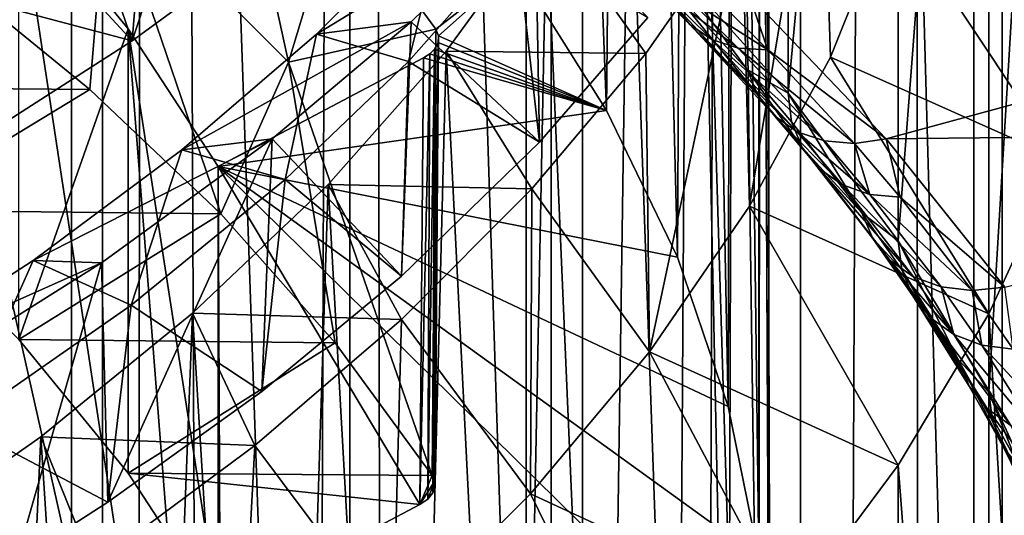
# Model space of a CAD drawing. Extents: x -25 to 25, y 0 to 214.
# Drawn here: x 6 to 8, y 144 to 145 of the extents above; entities that cross this region are included whole.
import ezdxf

# ---------------------------------------------------------------- set-up
doc = ezdxf.new("R2010")
doc.units = 0
doc.header["$MEASUREMENT"] = 0

msp = doc.modelspace()

# ---------------------------------------------------------------- linework, layer by layer
for points in [[(5.4352, 3.7, -20.284443), (5.4352, 195.699997, -20.284443), (6.314822, 195.699997, -20.028055)], [(6.314822, 3.7, -20.028055), (5.4352, 3.7, -20.284443), (6.314822, 195.699997, -20.028055)], [(7.182423, 3.7, -19.733545), (6.314822, 195.699997, -20.028055), (7.182423, 195.699997, -19.733545)], [(7.182423, 3.7, -19.733545), (6.314822, 3.7, -20.028055), (6.314822, 195.699997, -20.028055)], [(7.182423, 3.7, -19.733545), (7.182423, 195.699997, -19.733545), (8.036352, 195.699997, -19.40147)], [(8.036352, 3.7, -19.40147), (7.182423, 3.7, -19.733545), (8.036352, 195.699997, -19.40147)], [(8.874984, 3.7, -19.032463), (8.036352, 195.699997, -19.40147), (8.874984, 195.699997, -19.032463)], [(8.874984, 3.7, -19.032463), (8.036352, 3.7, -19.40147), (8.036352, 195.699997, -19.40147)], [(8.036352, 3.7, 19.40147), (8.874984, 3.7, 19.032463), (8.502624, 166.357483, 19.201704)], [(8.036352, 3.7, 19.40147), (8.502624, 166.357483, 19.201704), (8.23814, 165.874527, 19.316652)], [(8.036352, 3.7, 19.40147), (8.23814, 165.874527, 19.316652), (7.912266, 165.356949, 19.452404)], [(8.036352, 3.7, 19.40147), (7.912266, 165.356949, 19.452404), (7.587552, 164.90506, 19.581345)], [(7.182423, 3.7, 19.733545), (8.036352, 3.7, 19.40147), (7.587552, 164.90506, 19.581345)], [(7.182423, 3.7, 19.733545), (7.587552, 164.90506, 19.581345), (7.236518, 164.472244, 19.71377)], [(7.182423, 3.7, 19.733545), (7.236518, 164.472244, 19.71377), (6.861858, 164.061691, 19.84729)], [(6.314822, 3.7, 20.028055), (7.182423, 3.7, 19.733545), (6.861858, 164.061691, 19.84729)], [(6.314822, 3.7, 20.028055), (6.861858, 164.061691, 19.84729), (6.462112, 163.671982, 19.981016)], [(6.314822, 3.7, 20.028055), (6.462112, 163.671982, 19.981016), (6.042531, 163.308105, 20.111887)], [(5.4352, 3.7, 20.284443), (6.314822, 3.7, 20.028055), (6.042531, 163.308105, 20.111887)], [(8.09017, 153.482788, 106.531128), (8.443279, 153.758133, 106.971764), (8.443279, 139.86055, 115.65593)], [(7.705132, 153.219742, 106.110168), (8.09017, 153.482788, 106.531128), (8.09017, 139.58522, 115.215302)], [(8.09017, 153.482788, 106.531128), (8.443279, 139.86055, 115.65593), (8.09017, 139.58522, 115.215302)], [(7.289686, 152.970032, 105.710541), (7.705132, 153.219742, 106.110168), (7.705132, 139.322174, 114.794334)], [(7.705132, 153.219742, 106.110168), (8.09017, 139.58522, 115.215302), (7.705132, 139.322174, 114.794334)], [(6.845471, 152.734634, 105.333824), (7.289686, 152.970032, 105.710541), (7.289686, 139.072449, 114.394714)], [(7.289686, 152.970032, 105.710541), (7.705132, 139.322174, 114.794334), (7.289686, 139.072449, 114.394714)], [(6.37424, 152.514481, 104.981506), (6.845471, 152.734634, 105.333824), (6.845471, 138.837051, 114.017998)], [(6.845471, 152.734634, 105.333824), (7.289686, 139.072449, 114.394714), (6.845471, 138.837051, 114.017998)], [(6.37424, 152.514481, 104.981506), (6.37424, 138.616898, 113.66568), (5.877852, 138.412857, 113.339149)], [(5.877852, 152.31044, 104.654976), (6.37424, 152.514481, 104.981506), (5.877852, 138.412857, 113.339149)], [(6.37424, 152.514481, 104.981506), (6.845471, 138.837051, 114.017998), (6.37424, 138.616898, 113.66568)], [(7.335614, 144.689453, 121.496719), (7.370722, 148.319519, 119.082901), (7.218861, 147.729614, 120.025932)], [(7.335614, 144.689453, 121.496719), (7.470583, 144.409241, 121.048264), (7.370722, 148.319519, 119.082901)], [(7.470583, 144.409241, 121.048264), (7.489752, 148.05658, 118.662117), (7.370722, 148.319519, 119.082901)], [(7.470583, 144.409241, 121.048264), (7.567484, 144.124619, 120.592789), (7.489752, 148.05658, 118.662117)], [(7.567484, 144.124619, 120.592789), (7.575419, 147.790024, 118.235535), (7.489752, 148.05658, 118.662117)], [(7.567484, 144.124619, 120.592789), (7.625823, 143.837067, 120.132614), (7.575419, 147.790024, 118.235535)], [(7.625823, 143.837067, 120.132614), (7.627342, 147.521042, 117.805061), (7.575419, 147.790024, 118.235535)], [(7.163263, 144.963867, 121.93586), (7.335614, 144.689453, 121.496719), (7.218861, 147.729614, 120.025932)], [(7.625823, 143.837067, 120.132614), (7.645302, 143.54805, 119.670082), (7.627342, 147.521042, 117.805061)], [(7.645302, 143.54805, 119.670082), (7.645289, 147.250809, 117.372604), (7.627342, 147.521042, 117.805061)], [(7.436038, 144.996216, 123.308594), (7.681644, 147.266693, 121.280869), (7.681644, 144.722549, 122.870628)], [(7.645302, 143.54805, 119.670082), (7.629182, 146.980545, 116.940094), (7.645289, 147.250809, 117.372604)], [(7.681644, 144.722549, 122.870628), (7.681644, 147.266693, 121.280869), (7.891435, 146.984772, 120.82972)], [(7.625823, 143.259018, 119.20755), (7.579091, 146.711456, 116.50946), (7.629182, 146.980545, 116.940094)], [(7.645302, 143.54805, 119.670082), (7.625823, 143.259018, 119.20755), (7.629182, 146.980545, 116.940094)], [(7.681644, 144.722549, 122.870628), (7.891435, 146.984772, 120.82972), (7.891435, 144.440628, 122.419472)], [(7.891435, 144.440628, 122.419472), (7.891435, 146.984772, 120.82972), (8.064432, 146.695938, 120.36747)], [(7.567484, 142.971481, 118.747368), (7.495239, 146.444733, 116.082619), (7.579091, 146.711456, 116.50946)], [(7.625823, 143.259018, 119.20755), (7.567484, 142.971481, 118.747368), (7.579091, 146.711456, 116.50946)], [(7.891435, 144.440628, 122.419472), (8.064432, 146.695938, 120.36747), (8.064432, 144.151794, 121.95723)], [(8.064432, 144.151794, 121.95723), (8.064432, 146.695938, 120.36747), (8.199829, 146.401505, 119.896294)], [(7.470583, 142.686859, 118.291893), (7.378, 145.333527, 116.191391), (7.495239, 146.444733, 116.082619)], [(7.567484, 142.971481, 118.747368), (7.470583, 142.686859, 118.291893), (7.495239, 146.444733, 116.082619)], [(8.064432, 144.151794, 121.95723), (8.199829, 146.401505, 119.896294), (8.199829, 143.857361, 121.486053)], [(6.603556, 142.53479, 118.048523), (5.970581, 145.347107, 122.549171), (5.692229, 145.583115, 122.926872)], [(6.448866, 142.285629, 117.649796), (6.603556, 142.53479, 118.048523), (5.692229, 145.583115, 122.926872)], [(6.260749, 142.04303, 117.261543), (6.448866, 142.285629, 117.649796), (5.692229, 145.583115, 122.926872)], [(6.040179, 141.808228, 116.88578), (6.260749, 142.04303, 117.261543), (5.692229, 145.583115, 122.926872)], [(6.633067, 145.43338, 113.218231), (6.470887, 145.31485, 113.019211), (6.430871, 144.822083, 113.262787)], [(6.720621, 145.034409, 113.623985), (6.633067, 145.43338, 113.218231), (6.430871, 144.822083, 113.262787)], [(6.603556, 142.53479, 118.048523), (6.214645, 145.100662, 122.154778), (5.970581, 145.347107, 122.549171)], [(6.72872, 144.781433, 122.587448), (6.6061, 145.343704, 122.543724), (6.383126, 145.128891, 123.143494)], [(6.72872, 144.781433, 122.587448), (6.824276, 145.097733, 122.150093), (6.6061, 145.343704, 122.543724)], [(7.335614, 142.406631, 117.843445), (7.221204, 145.06485, 115.761421), (7.378, 145.333527, 116.191391)], [(7.470583, 142.686859, 118.291893), (7.335614, 142.406631, 117.843445), (7.378, 145.333527, 116.191391)], [(7.594378, 145.062683, 115.75795), (7.608452, 144.506546, 116.156059), (7.744899, 145.33342, 116.191223)], [(7.762366, 144.790985, 116.611252), (7.744899, 145.33342, 116.191223), (7.608452, 144.506546, 116.156059)], [(7.878462, 145.080414, 117.074448), (7.744899, 145.33342, 116.191223), (7.762366, 144.790985, 116.611252)], [(6.430871, 144.822083, 113.262787), (6.470887, 145.31485, 113.019211), (6.300749, 145.199509, 112.825294)], [(6.300749, 145.199509, 112.825294), (6.1226, 145.087418, 112.636414), (6.115248, 144.620026, 112.918167)], [(6.430871, 144.822083, 113.262787), (6.300749, 145.199509, 112.825294), (6.115248, 144.620026, 112.918167)], [(6.383126, 145.128891, 123.143494), (6.070172, 144.957367, 123.812553), (6.35012, 144.729614, 123.448059)], [(6.383126, 145.128891, 123.143494), (6.35012, 144.729614, 123.448059), (6.599687, 144.492142, 123.068031)], [(6.72872, 144.781433, 122.587448), (6.383126, 145.128891, 123.143494), (6.599687, 144.492142, 123.068031)], [(6.603556, 142.53479, 118.048523), (6.423037, 144.845184, 121.745934), (6.214645, 145.100662, 122.154778)], [(6.423037, 144.845184, 121.745934), (6.214645, 144.252609, 122.6847), (6.214645, 145.100662, 122.154778)], [(6.72872, 144.781433, 122.587448), (7.009887, 144.844376, 121.744637), (6.824276, 145.097733, 122.150093)], [(7.199193, 145.089066, 114.593246), (6.782269, 144.834869, 114.443932), (6.962692, 144.858185, 114.205856)], [(7.033687, 145.08847, 114.870239), (6.782269, 144.834869, 114.443932), (7.199193, 145.089066, 114.593246)], [(7.009887, 144.844376, 121.744637), (7.163263, 144.963867, 121.93586), (6.824276, 145.097733, 122.150093)], [(7.207761, 144.628571, 114.901917), (7.199193, 145.089066, 114.593246), (6.962692, 144.858185, 114.205856)], [(7.414113, 144.866806, 115.302422), (7.199193, 145.089066, 114.593246), (7.207761, 144.628571, 114.901917)], [(6.957752, 144.782623, 114.873474), (6.782269, 144.834869, 114.443932), (7.033687, 145.08847, 114.870239)], [(7.163775, 145.015823, 115.266289), (6.957752, 144.782623, 114.873474), (7.033687, 145.08847, 114.870239)], [(8.199829, 144.595612, 117.006241), (7.878462, 145.080414, 117.074448), (7.762366, 144.790985, 116.611252)], [(8.296995, 144.894241, 117.484154), (7.878462, 145.080414, 117.074448), (8.199829, 144.595612, 117.006241)], [(7.163263, 142.132233, 117.404297), (7.029613, 144.802597, 115.341713), (7.221204, 145.06485, 115.761421)], [(7.221204, 145.06485, 115.761421), (7.029613, 144.802597, 115.341713), (7.410195, 144.797852, 115.334129)], [(7.335614, 142.406631, 117.843445), (7.163263, 142.132233, 117.404297), (7.221204, 145.06485, 115.761421)], [(7.594378, 145.062683, 115.75795), (7.221204, 145.06485, 115.761421), (7.410195, 144.797852, 115.334129)], [(7.410195, 144.797852, 115.334129), (7.417471, 144.228485, 115.711075), (7.594378, 145.062683, 115.75795)], [(7.608452, 144.506546, 116.156059), (7.594378, 145.062683, 115.75795), (7.417471, 144.228485, 115.711075)], [(6.720621, 145.034409, 113.623985), (6.430871, 144.822083, 113.262787), (6.239325, 145.029816, 113.323364)], [(6.430871, 144.822083, 113.262787), (6.070213, 144.91806, 113.132484), (6.239325, 145.029816, 113.323364)], [(7.163775, 145.015823, 115.266289), (7.207761, 144.628571, 114.901917), (6.957752, 144.782623, 114.873474)], [(7.414113, 144.866806, 115.302422), (7.207761, 144.628571, 114.901917), (7.163775, 145.015823, 115.266289)], [(7.603709, 144.767624, 123.068733), (7.436038, 144.996216, 123.308594), (7.681644, 144.722549, 122.870628)], [(7.442717, 144.941437, 123.346901), (7.436038, 144.996216, 123.308594), (7.603709, 144.767624, 123.068733)], [(7.370509, 144.984451, 123.535393), (7.462417, 144.893066, 123.38916), (7.494151, 144.853546, 123.43325)], [(7.370509, 144.984451, 123.535393), (7.494151, 144.853546, 123.43325), (7.401853, 144.945313, 123.580101)], [(7.015065, 144.831696, 121.724342), (7.163263, 144.963867, 121.93586), (7.009887, 144.844376, 121.744637)], [(7.335614, 144.689453, 121.496719), (7.163263, 144.963867, 121.93586), (7.015065, 144.831696, 121.724342)], [(6.070172, 144.957367, 123.812553), (5.692229, 144.735077, 123.456795), (6.35012, 144.729614, 123.448059)], [(7.401853, 144.945313, 123.580101), (7.494151, 144.853546, 123.43325), (7.44351, 144.91713, 123.624634)], [(7.442717, 144.941437, 123.346901), (7.603709, 144.767624, 123.068733), (7.623836, 144.718796, 123.110252)], [(7.442717, 144.941437, 123.346901), (7.623836, 144.718796, 123.110252), (7.462417, 144.893066, 123.38916)], [(7.869014, 144.635056, 123.296738), (9.04827, 144.956284, 123.810814), (7.607541, 144.909256, 123.73555)], [(7.869014, 144.635056, 123.296738), (9.297765, 144.650757, 123.321877), (9.04827, 144.956284, 123.810814)], [(6.430871, 144.822083, 113.262787), (6.115248, 144.620026, 112.918167), (6.070213, 144.91806, 113.132484)], [(7.44351, 144.91713, 123.624634), (7.536328, 144.824844, 123.476952), (7.586833, 144.808395, 123.518089)], [(7.44351, 144.91713, 123.624634), (7.586833, 144.808395, 123.518089), (7.493392, 144.901306, 123.666756)], [(7.44351, 144.91713, 123.624634), (7.494151, 144.853546, 123.43325), (7.536328, 144.824844, 123.476952)], [(7.493392, 144.901306, 123.666756), (7.586833, 144.808395, 123.518089), (7.643132, 144.805038, 123.554581)], [(7.493392, 144.901306, 123.666756), (7.643132, 144.805038, 123.554581), (7.548999, 144.898636, 123.704361)], [(7.548999, 144.898636, 123.704361), (7.643132, 144.805038, 123.554581), (7.607541, 144.909256, 123.73555)], [(7.643132, 144.805038, 123.554581), (7.869014, 144.635056, 123.296738), (7.607541, 144.909256, 123.73555)], [(7.462417, 144.893066, 123.38916), (7.623836, 144.718796, 123.110252), (7.494151, 144.853546, 123.43325)], [(6.423037, 144.845184, 121.745934), (6.423037, 143.997131, 122.275856), (6.214645, 144.252609, 122.6847)], [(6.603556, 142.53479, 118.048523), (6.594576, 144.582138, 121.324959), (6.423037, 144.845184, 121.745934)], [(6.423037, 144.845184, 121.745934), (6.594576, 143.734085, 121.854881), (6.423037, 143.997131, 122.275856)], [(6.594576, 144.582138, 121.324959), (6.594576, 143.734085, 121.854881), (6.423037, 144.845184, 121.745934)], [(6.962692, 144.858185, 114.205856), (6.525493, 144.614456, 114.073616), (6.697891, 144.635345, 113.832077)], [(6.782269, 144.834869, 114.443932), (6.525493, 144.614456, 114.073616), (6.962692, 144.858185, 114.205856)], [(6.944558, 144.373474, 114.471153), (6.962692, 144.858185, 114.205856), (6.697891, 144.635345, 113.832077)], [(7.207761, 144.628571, 114.901917), (6.962692, 144.858185, 114.205856), (6.944558, 144.373474, 114.471153)], [(7.494151, 144.853546, 123.43325), (7.699345, 144.648834, 123.19529), (7.536328, 144.824844, 123.476952)], [(7.494151, 144.853546, 123.43325), (7.656256, 144.678528, 123.15316), (7.699345, 144.648834, 123.19529)], [(7.494151, 144.853546, 123.43325), (7.623836, 144.718796, 123.110252), (7.656256, 144.678528, 123.15316)], [(6.722645, 144.557434, 114.49247), (6.525493, 144.614456, 114.073616), (6.782269, 144.834869, 114.443932)], [(6.957752, 144.782623, 114.873474), (6.722645, 144.557434, 114.49247), (6.782269, 144.834869, 114.443932)], [(6.72872, 144.781433, 122.587448), (7.003057, 143.992661, 122.268684), (7.009887, 144.844376, 121.744637)], [(7.009887, 144.844376, 121.744637), (7.003057, 143.992661, 122.268684), (7.007608, 143.982758, 122.252831)], [(7.015065, 144.831696, 121.724342), (7.009887, 144.844376, 121.744637), (7.007608, 143.982758, 122.252831)], [(7.015065, 144.831696, 121.724342), (7.007608, 143.982758, 122.252831), (7.008495, 143.972565, 122.236519)], [(7.014278, 144.818726, 121.703598), (7.015065, 144.831696, 121.724342), (7.008495, 143.972565, 122.236519)], [(7.335614, 144.689453, 121.496719), (7.015065, 144.831696, 121.724342), (7.014278, 144.818726, 121.703598)], [(7.014278, 144.818726, 121.703598), (7.008495, 143.972565, 122.236519), (7.004285, 143.959793, 122.216087)], [(7.007574, 144.806259, 121.68364), (7.014278, 144.818726, 121.703598), (7.004285, 143.959793, 122.216087)], [(7.335614, 144.689453, 121.496719), (7.014278, 144.818726, 121.703598), (7.007574, 144.806259, 121.68364)], [(7.536328, 144.824844, 123.476952), (7.699345, 144.648834, 123.19529), (7.750942, 144.631226, 123.234528)], [(7.536328, 144.824844, 123.476952), (7.750942, 144.631226, 123.234528), (7.586833, 144.808395, 123.518089)], [(7.586833, 144.808395, 123.518089), (7.750942, 144.631226, 123.234528), (7.80846, 144.626541, 123.268921)], [(7.586833, 144.808395, 123.518089), (7.80846, 144.626541, 123.268921), (7.643132, 144.805038, 123.554581)], [(7.335614, 144.689453, 121.496719), (6.986145, 144.789413, 121.656677), (6.594576, 144.582138, 121.324959)], [(6.594576, 144.582138, 121.324959), (6.986145, 144.789413, 121.656677), (6.979291, 143.937729, 122.180786)], [(6.954411, 141.865036, 116.9767), (6.804151, 144.548004, 114.934288), (7.029613, 144.802597, 115.341713)], [(7.029613, 144.802597, 115.341713), (6.804151, 144.548004, 114.934288), (7.193165, 144.5401, 114.921646)], [(7.163263, 142.132233, 117.404297), (6.954411, 141.865036, 116.9767), (7.029613, 144.802597, 115.341713)], [(6.998394, 144.797287, 121.669273), (6.994351, 143.947952, 122.197128), (6.979291, 143.937729, 122.180786)], [(6.986145, 144.789413, 121.656677), (6.998394, 144.797287, 121.669273), (6.979291, 143.937729, 122.180786)], [(7.335614, 144.689453, 121.496719), (6.998394, 144.797287, 121.669273), (6.986145, 144.789413, 121.656677)], [(7.007574, 144.806259, 121.68364), (7.004285, 143.959793, 122.216087), (6.994351, 143.947952, 122.197128)], [(6.998394, 144.797287, 121.669273), (7.007574, 144.806259, 121.68364), (6.994351, 143.947952, 122.197128)], [(7.335614, 144.689453, 121.496719), (7.007574, 144.806259, 121.68364), (6.998394, 144.797287, 121.669273)], [(7.410195, 144.797852, 115.334129), (7.029613, 144.802597, 115.341713), (7.193165, 144.5401, 114.921646)], [(7.193165, 144.5401, 114.921646), (7.417471, 144.228485, 115.711075), (7.410195, 144.797852, 115.334129)], [(8.064432, 144.301178, 116.535065), (7.762366, 144.790985, 116.611252), (7.608452, 144.506546, 116.156059)], [(7.643132, 144.805038, 123.554581), (7.80846, 144.626541, 123.268921), (7.869014, 144.635056, 123.296738)], [(8.199829, 144.595612, 117.006241), (7.762366, 144.790985, 116.611252), (8.064432, 144.301178, 116.535065)], [(6.72872, 144.781433, 122.587448), (6.599687, 144.492142, 123.068031), (6.817681, 144.246094, 122.674278)], [(6.957752, 144.782623, 114.873474), (6.944558, 144.373474, 114.471153), (6.722645, 144.557434, 114.49247)], [(6.72872, 144.781433, 122.587448), (6.817681, 144.246094, 122.674278), (7.003057, 143.992661, 122.268684)], [(7.207761, 144.628571, 114.901917), (6.944558, 144.373474, 114.471153), (6.957752, 144.782623, 114.873474)], [(7.603709, 144.767624, 123.068733), (7.681644, 144.722549, 122.870628), (7.688544, 144.667526, 122.908546)], [(7.603709, 144.767624, 123.068733), (7.688544, 144.667526, 122.908546), (7.708894, 144.618439, 122.949646)], [(7.603709, 144.767624, 123.068733), (7.708894, 144.618439, 122.949646), (7.623836, 144.718796, 123.110252)], [(5.692229, 144.735077, 123.456795), (5.970581, 144.499054, 123.079086), (6.35012, 144.729614, 123.448059)], [(6.35012, 144.729614, 123.448059), (5.970581, 144.499054, 123.079086), (6.599687, 144.492142, 123.068031)], [(7.623836, 144.718796, 123.110252), (7.708894, 144.618439, 122.949646), (7.741677, 144.577744, 122.991859)], [(7.623836, 144.718796, 123.110252), (7.741677, 144.577744, 122.991859), (7.656256, 144.678528, 123.15316)], [(7.822407, 144.494308, 122.631348), (7.681644, 144.722549, 122.870628), (7.891435, 144.440628, 122.419472)], [(7.688544, 144.667526, 122.908546), (7.681644, 144.722549, 122.870628), (7.822407, 144.494308, 122.631348)], [(7.470583, 144.409241, 121.048264), (7.335614, 144.689453, 121.496719), (6.594576, 144.582138, 121.324959)], [(7.656256, 144.678528, 123.15316), (7.741677, 144.577744, 122.991859), (7.785246, 144.547485, 123.033081)], [(7.656256, 144.678528, 123.15316), (7.785246, 144.547485, 123.033081), (7.699345, 144.648834, 123.19529)], [(7.688544, 144.667526, 122.908546), (7.822407, 144.494308, 122.631348), (7.708894, 144.618439, 122.949646)], [(7.699345, 144.648834, 123.19529), (7.785246, 144.547485, 123.033081), (7.837419, 144.52919, 123.071243)], [(7.699345, 144.648834, 123.19529), (7.837419, 144.52919, 123.071243), (7.750942, 144.631226, 123.234528)], [(8.095342, 144.352219, 122.844101), (9.297765, 144.650757, 123.321877), (7.869014, 144.635056, 123.296738)], [(6.697891, 144.635345, 113.832077), (6.241476, 144.403214, 113.718361), (6.372137, 144.398819, 113.434868)], [(6.525493, 144.614456, 114.073616), (6.241476, 144.403214, 113.718361), (6.697891, 144.635345, 113.832077)], [(6.372137, 144.398819, 113.434868), (6.38398, 143.942276, 113.738579), (6.697891, 144.635345, 113.832077)], [(6.38398, 143.942276, 113.738579), (6.677739, 144.153015, 114.097267), (6.697891, 144.635345, 113.832077)], [(6.944558, 144.373474, 114.471153), (6.697891, 144.635345, 113.832077), (6.677739, 144.153015, 114.097267)], [(7.750942, 144.631226, 123.234528), (7.837419, 144.52919, 123.071243), (7.80846, 144.626541, 123.268921)], [(7.80846, 144.626541, 123.268921), (7.895578, 144.523758, 123.104424), (7.869014, 144.635056, 123.296738)], [(7.80846, 144.626541, 123.268921), (7.837419, 144.52919, 123.071243), (7.895578, 144.523758, 123.104424)], [(7.895578, 144.523758, 123.104424), (8.095342, 144.352219, 122.844101), (7.869014, 144.635056, 123.296738)], [(6.428591, 144.317719, 114.085083), (6.241476, 144.403214, 113.718361), (6.525493, 144.614456, 114.073616)], [(6.722645, 144.557434, 114.49247), (6.428591, 144.317719, 114.085083), (6.525493, 144.614456, 114.073616)], [(7.708894, 144.618439, 122.949646), (7.843112, 144.444763, 122.671715), (7.876465, 144.403336, 122.712753)], [(7.708894, 144.618439, 122.949646), (7.822407, 144.494308, 122.631348), (7.843112, 144.444763, 122.671715)], [(7.708894, 144.618439, 122.949646), (7.876465, 144.403336, 122.712753), (7.741677, 144.577744, 122.991859)], [(7.567484, 144.124619, 120.592789), (7.470583, 144.409241, 121.048264), (6.594576, 144.582138, 121.324959)], [(7.625823, 143.837067, 120.132614), (7.567484, 144.124619, 120.592789), (6.594576, 144.582138, 121.324959)], [(7.645302, 143.54805, 119.670082), (7.625823, 143.837067, 120.132614), (6.594576, 144.582138, 121.324959)], [(6.603556, 142.53479, 118.048523), (7.645302, 143.54805, 119.670082), (6.594576, 144.582138, 121.324959)], [(6.594576, 144.582138, 121.324959), (6.979291, 143.937729, 122.180786), (6.594576, 143.734085, 121.854881)], [(8.199829, 142.051468, 118.596001), (8.199829, 144.595612, 117.006241), (8.064432, 144.301178, 116.535065)], [(7.741677, 144.577744, 122.991859), (7.876465, 144.403336, 122.712753), (7.920793, 144.372101, 122.752403)], [(7.741677, 144.577744, 122.991859), (7.920793, 144.372101, 122.752403), (7.785246, 144.547485, 123.033081)], [(6.722645, 144.557434, 114.49247), (6.677739, 144.153015, 114.097267), (6.428591, 144.317719, 114.085083)], [(6.710121, 141.606415, 116.562828), (6.545901, 144.302322, 114.541107), (6.804151, 144.548004, 114.934288)], [(6.804151, 144.548004, 114.934288), (6.545901, 144.302322, 114.541107), (6.944252, 144.290573, 114.522316)], [(6.944558, 144.373474, 114.471153), (6.677739, 144.153015, 114.097267), (6.722645, 144.557434, 114.49247)], [(6.954411, 141.865036, 116.9767), (6.710121, 141.606415, 116.562828), (6.804151, 144.548004, 114.934288)], [(7.193165, 144.5401, 114.921646), (6.804151, 144.548004, 114.934288), (6.944252, 144.290573, 114.522316)], [(7.785246, 144.547485, 123.033081), (7.920793, 144.372101, 122.752403), (7.973874, 144.352615, 122.788681)], [(7.785246, 144.547485, 123.033081), (7.973874, 144.352615, 122.788681), (7.837419, 144.52919, 123.071243)], [(7.190352, 143.95816, 115.278465), (7.193165, 144.5401, 114.921646), (6.944252, 144.290573, 114.522316)], [(7.193165, 144.5401, 114.921646), (7.190352, 143.95816, 115.278465), (7.417471, 144.228485, 115.711075)], [(7.837419, 144.52919, 123.071243), (7.973874, 144.352615, 122.788681), (8.033046, 144.345886, 122.819763)], [(7.837419, 144.52919, 123.071243), (8.033046, 144.345886, 122.819763), (7.895578, 144.523758, 123.104424)], [(7.895578, 144.523758, 123.104424), (8.033046, 144.345886, 122.819763), (8.095342, 144.352219, 122.844101)], [(5.970581, 144.499054, 123.079086), (6.214645, 144.252609, 122.6847), (6.599687, 144.492142, 123.068031)], [(6.599687, 144.492142, 123.068031), (6.214645, 144.252609, 122.6847), (6.817681, 144.246094, 122.674278)], [(7.891435, 144.012344, 116.072815), (7.608452, 144.506546, 116.156059), (7.417471, 144.228485, 115.711075)], [(8.064432, 144.301178, 116.535065), (7.608452, 144.506546, 116.156059), (7.891435, 144.012344, 116.072815)], [(7.822407, 144.494308, 122.631348), (7.891435, 144.440628, 122.419472), (7.898522, 144.385361, 122.456985)], [(7.822407, 144.494308, 122.631348), (7.898522, 144.385361, 122.456985), (7.843112, 144.444763, 122.671715)], [(7.843112, 144.444763, 122.671715), (7.898522, 144.385361, 122.456985), (7.919429, 144.335526, 122.496887)], [(7.843112, 144.444763, 122.671715), (7.953107, 144.293625, 122.537178), (7.876465, 144.403336, 122.712753)], [(7.843112, 144.444763, 122.671715), (7.919429, 144.335526, 122.496887), (7.953107, 144.293625, 122.537178)], [(8.006167, 144.213882, 122.182556), (7.891435, 144.440628, 122.419472), (8.064432, 144.151794, 121.95723)], [(7.898522, 144.385361, 122.456985), (7.891435, 144.440628, 122.419472), (8.006167, 144.213882, 122.182556)], [(6.101626, 144.090149, 113.696808), (5.93152, 144.202332, 113.379562), (6.241476, 144.403214, 113.718361)], [(6.241476, 144.403214, 113.718361), (5.93152, 144.202332, 113.379562), (6.372137, 144.398819, 113.434868)], [(6.372137, 144.398819, 113.434868), (5.93152, 144.202332, 113.379562), (6.051544, 144.196884, 113.094612)], [(6.051544, 144.196884, 113.094612), (6.209583, 143.82962, 113.546455), (6.372137, 144.398819, 113.434868)], [(6.428591, 144.317719, 114.085083), (6.101626, 144.090149, 113.696808), (6.241476, 144.403214, 113.718361)], [(6.38398, 143.942276, 113.738579), (6.372137, 144.398819, 113.434868), (6.209583, 143.82962, 113.546455)], [(7.876465, 144.403336, 122.712753), (7.997867, 144.261765, 122.575844), (7.920793, 144.372101, 122.752403)], [(7.876465, 144.403336, 122.712753), (7.953107, 144.293625, 122.537178), (7.997867, 144.261765, 122.575844)], [(7.898522, 144.385361, 122.456985), (8.027359, 144.163589, 122.221733), (7.919429, 144.335526, 122.496887)], [(7.898522, 144.385361, 122.456985), (8.006167, 144.213882, 122.182556), (8.027359, 144.163589, 122.221733)], [(7.920793, 144.372101, 122.752403), (7.997867, 144.261765, 122.575844), (7.973874, 144.352615, 122.788681)], [(7.973874, 144.352615, 122.788681), (8.051464, 144.241547, 122.610939), (8.033046, 144.345886, 122.819763)], [(7.973874, 144.352615, 122.788681), (7.997867, 144.261765, 122.575844), (8.051464, 144.241547, 122.610939)], [(8.033046, 144.345886, 122.819763), (8.111212, 144.233994, 122.640701), (8.095342, 144.352219, 122.844101)], [(8.033046, 144.345886, 122.819763), (8.051464, 144.241547, 122.610939), (8.111212, 144.233994, 122.640701)], [(7.919429, 144.335526, 122.496887), (8.061496, 144.120956, 122.260857), (7.953107, 144.293625, 122.537178)], [(7.919429, 144.335526, 122.496887), (8.027359, 144.163589, 122.221733), (8.061496, 144.120956, 122.260857)], [(6.428591, 144.317719, 114.085083), (6.38398, 143.942276, 113.738579), (6.101626, 144.090149, 113.696808)], [(6.431637, 141.357697, 116.164787), (6.256111, 144.066711, 114.16407), (6.545901, 144.302322, 114.541107)], [(6.545901, 144.302322, 114.541107), (6.256111, 144.066711, 114.16407), (6.664557, 144.050369, 114.137924)], [(6.677739, 144.153015, 114.097267), (6.38398, 143.942276, 113.738579), (6.428591, 144.317719, 114.085083)], [(6.710121, 141.606415, 116.562828), (6.431637, 141.357697, 116.164787), (6.545901, 144.302322, 114.541107)], [(6.944252, 144.290573, 114.522316), (6.545901, 144.302322, 114.541107), (6.664557, 144.050369, 114.137924)], [(8.064432, 141.757034, 118.124817), (8.064432, 144.301178, 116.535065), (7.891435, 144.012344, 116.072815)], [(8.199829, 142.051468, 118.596001), (8.064432, 144.301178, 116.535065), (8.064432, 141.757034, 118.124817)], [(6.664557, 144.050369, 114.137924), (6.928203, 143.696899, 114.860352), (6.944252, 144.290573, 114.522316)], [(7.190352, 143.95816, 115.278465), (6.944252, 144.290573, 114.522316), (6.928203, 143.696899, 114.860352)], [(7.953107, 144.293625, 122.537178), (8.106865, 144.088135, 122.297966), (7.997867, 144.261765, 122.575844)], [(7.953107, 144.293625, 122.537178), (8.061496, 144.120956, 122.260857), (8.106865, 144.088135, 122.297966)], [(6.214645, 144.252609, 122.6847), (6.423037, 143.997131, 122.275856), (6.817681, 144.246094, 122.674278)], [(6.817681, 144.246094, 122.674278), (6.423037, 143.997131, 122.275856), (7.003057, 143.992661, 122.268684)], [(7.997867, 144.261765, 122.575844), (8.106865, 144.088135, 122.297966), (8.161193, 144.066757, 122.3312)], [(7.997867, 144.261765, 122.575844), (8.161193, 144.066757, 122.3312), (8.051464, 144.241547, 122.610939)], [(7.681644, 143.730423, 115.621658), (7.417471, 144.228485, 115.711075), (7.190352, 143.95816, 115.278465)], [(7.891435, 144.012344, 116.072815), (7.417471, 144.228485, 115.711075), (7.681644, 143.730423, 115.621658)], [(8.051464, 144.241547, 122.610939), (8.161193, 144.066757, 122.3312), (8.221755, 144.057892, 122.358887)], [(8.051464, 144.241547, 122.610939), (8.221755, 144.057892, 122.358887), (8.111212, 144.233994, 122.640701)], [(8.006167, 144.213882, 122.182556), (8.064432, 144.151794, 121.95723), (8.071675, 144.096252, 121.994324)], [(8.006167, 144.213882, 122.182556), (8.071675, 144.096252, 121.994324), (8.09304, 144.045654, 122.033005)], [(8.006167, 144.213882, 122.182556), (8.09304, 144.045654, 122.033005), (8.027359, 144.163589, 122.221733)], [(8.027359, 144.163589, 122.221733), (8.09304, 144.045654, 122.033005), (8.061496, 144.120956, 122.260857)], [(8.154171, 143.927567, 121.724358), (8.064432, 144.151794, 121.95723), (8.199829, 143.857361, 121.486053)], [(8.071675, 144.096252, 121.994324), (8.064432, 144.151794, 121.95723), (8.154171, 143.927567, 121.724358)], [(8.061496, 144.120956, 122.260857), (8.127456, 144.002518, 122.071327), (8.173197, 143.969025, 122.107368)], [(8.061496, 144.120956, 122.260857), (8.09304, 144.045654, 122.033005), (8.127456, 144.002518, 122.071327)], [(8.061496, 144.120956, 122.260857), (8.173197, 143.969025, 122.107368), (8.106865, 144.088135, 122.297966)], [(8.071675, 144.096252, 121.994324), (8.154171, 143.927567, 121.724358), (8.175754, 143.876511, 121.762321)], [(8.071675, 144.096252, 121.994324), (8.175754, 143.876511, 121.762321), (8.09304, 144.045654, 122.033005)], [(6.38398, 143.942276, 113.738579), (6.209583, 143.82962, 113.546455), (6.101626, 144.090149, 113.696808)], [(6.120379, 141.120132, 115.784615), (5.936176, 143.842331, 113.804985), (6.256111, 144.066711, 114.16407)], [(6.256111, 144.066711, 114.16407), (5.936176, 143.842331, 113.804985), (6.355322, 143.820572, 113.770157)], [(6.431637, 141.357697, 116.164787), (6.120379, 141.120132, 115.784615), (6.256111, 144.066711, 114.16407)], [(6.664557, 144.050369, 114.137924), (6.256111, 144.066711, 114.16407), (6.355322, 143.820572, 113.770157)], [(6.355322, 143.820572, 113.770157), (6.6323, 143.445953, 114.458763), (6.664557, 144.050369, 114.137924)], [(6.928203, 143.696899, 114.860352), (6.664557, 144.050369, 114.137924), (6.6323, 143.445953, 114.458763)], [(8.09304, 144.045654, 122.033005), (8.175754, 143.876511, 121.762321), (8.210522, 143.832672, 121.799492)], [(8.09304, 144.045654, 122.033005), (8.210522, 143.832672, 121.799492), (8.127456, 144.002518, 122.071327)], [(7.891435, 141.468201, 117.662575), (7.891435, 144.012344, 116.072815), (7.681644, 143.730423, 115.621658)], [(8.064432, 141.757034, 118.124817), (7.891435, 144.012344, 116.072815), (7.891435, 141.468201, 117.662575)], [(6.423037, 143.997131, 122.275856), (6.594576, 143.734085, 121.854881), (6.979291, 143.937729, 122.180786)], [(6.423037, 143.997131, 122.275856), (6.979291, 143.937729, 122.180786), (7.003057, 143.992661, 122.268684)], [(7.003057, 143.992661, 122.268684), (6.979291, 143.937729, 122.180786), (7.007608, 143.982758, 122.252831)], [(7.007608, 143.982758, 122.252831), (6.979291, 143.937729, 122.180786), (6.994351, 143.947952, 122.197128)], [(7.007608, 143.982758, 122.252831), (6.994351, 143.947952, 122.197128), (7.004285, 143.959793, 122.216087)], [(7.007608, 143.982758, 122.252831), (7.004285, 143.959793, 122.216087), (7.008495, 143.972565, 122.236519)], [(7.436038, 143.456757, 115.183701), (7.190352, 143.95816, 115.278465), (6.928203, 143.696899, 114.860352)], [(7.681644, 143.730423, 115.621658), (7.190352, 143.95816, 115.278465), (7.436038, 143.456757, 115.183701)]]:
    msp.add_3dface(points)

doc.saveas('drawing.dxf')
